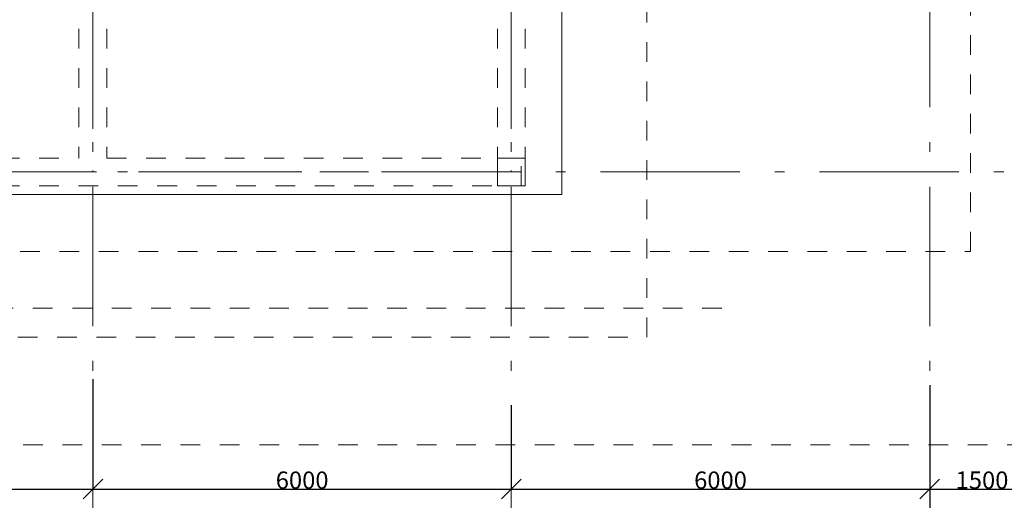
# Model space of a CAD drawing. Units: inches. Extents: x 2391 to 117428, y 86 to 120389.
# Drawn here: x 95478 to 109598, y 26805 to 33703 of the extents above; entities that cross this region are included whole.
import ezdxf

# ---------------------------------------------------------------- set-up
doc = ezdxf.new("R2010")
doc.units = ezdxf.units.IN
doc.header["$MEASUREMENT"] = 0
for name, pattern in [('Штриховая', [564.444447, 282.222223, -282.222223]), ('Штрихпунктирная', [1300.4, 700, -300.4, 0, -300]), ('Штрихштриховая', [3141.111112, 2000, -500, 141.111112, -500])]:
    doc.linetypes.add(name, pattern=pattern)
doc.layers.add('1эт', color=7, linetype='Continuous', lineweight=40)
doc.styles.get("Standard").update_dxf_attribs({"font": 'ARIAL.TTF'})
doc.styles.add('СГЕНЕРИР_СТИЛЬ_2', font='txt')
doc.dimstyles.new('СГЕНЕРИР_СТИЛЬ__3', dxfattribs={"dimtxt": 250, "dimasz": 285, "dimexe": 0.18, "dimexo": 0, "dimgap": 0.09, "dimtad": 1, "dimtih": 1, "dimtoh": 1, "dimdec": 0, "dimzin": 0, "dimdsep": 46, "dimtxsty": 'СГЕНЕРИР_СТИЛЬ_2', "dimblk": 'OBLIQUE', "dimcen": 0.09, "dimclrd": 256, "dimclre": 256, "dimclrt": 256, "dimadec": 0, "dimazin": 0, "dimtfac": 1, "dimtdec": 0, "dimtmove": 2, "dimatfit": 3, "dimfxl": 1, "dimtolj": 1, "dimtzin": 0, "dimarcsym": 0})

# ---------------------------------------------------------------- blocks, each defined once
blk = doc.blocks.new('_Oblique')
at = {"color": 0, "linetype": 'ByBlock', "lineweight": -2}
blk.add_line((-0.5, -0.5), (0.5, 0.5), dxfattribs=at)
blk = doc.blocks.new('*D38')
at = {"layer": '1эт', "linetype": 'Continuous', "lineweight": -2}
for p, q in [((96528, 28545), (96528, 26967)), ((90528, 28430), (90528, 26967)), ((90528, 26967), (96528, 26967))]:
    blk.add_line(p, q, dxfattribs=at)
at = {"layer": 'Defpoints', "color": 0, "linetype": 'Continuous'}
for p in [(96528, 28545), (90528, 28430), (96528, 26967)]:
    blk.add_point(p, dxfattribs=at)
at = {"layer": '1эт', "linetype": 'Continuous', "lineweight": -2, "xscale": 285, "yscale": 285, "zscale": 285, "rotation": 180}
blk.add_blockref('_Oblique', (90528, 26967), dxfattribs=at)
at = {"layer": '1эт', "linetype": 'Continuous', "lineweight": -2, "xscale": 285, "yscale": 285, "zscale": 285}
blk.add_blockref('_Oblique', (96528, 26967), dxfattribs=at)
at = {"layer": '1эт', "linetype": 'Continuous', "lineweight": 9, "insert": (93528, 27094), "char_height": 250, "attachment_point": 5}
blk.add_mtext('\\A1;6000', dxfattribs=at)
blk = doc.blocks.new('*D39')
at = {"layer": '1эт', "linetype": 'Continuous', "lineweight": -2}
for p, q in [((96528, 28545), (96528, 26967)), ((102528, 28169), (102528, 26967)), ((96528, 26967), (102528, 26967))]:
    blk.add_line(p, q, dxfattribs=at)
at = {"layer": 'Defpoints', "color": 0, "linetype": 'Continuous'}
for p in [(96528, 28545), (102528, 28169), (102528, 26967)]:
    blk.add_point(p, dxfattribs=at)
at = {"layer": '1эт', "linetype": 'Continuous', "lineweight": -2, "xscale": 285, "yscale": 285, "zscale": 285, "rotation": 180}
blk.add_blockref('_Oblique', (96528, 26967), dxfattribs=at)
at = {"layer": '1эт', "linetype": 'Continuous', "lineweight": -2, "xscale": 285, "yscale": 285, "zscale": 285}
blk.add_blockref('_Oblique', (102528, 26967), dxfattribs=at)
at = {"layer": '1эт', "linetype": 'Continuous', "lineweight": 9, "insert": (99528, 27094), "char_height": 250, "attachment_point": 5}
blk.add_mtext('\\A1;6000', dxfattribs=at)
blk = doc.blocks.new('*D40')
at = {"layer": '1эт', "linetype": 'Continuous', "lineweight": -2}
for p, q in [((108528, 28459), (108528, 26967)), ((102528, 28169), (102528, 26967)), ((102528, 26967), (108528, 26967))]:
    blk.add_line(p, q, dxfattribs=at)
at = {"layer": 'Defpoints', "color": 0, "linetype": 'Continuous'}
for p in [(108528, 28459), (102528, 28169), (108528, 26967)]:
    blk.add_point(p, dxfattribs=at)
at = {"layer": '1эт', "linetype": 'Continuous', "lineweight": -2, "xscale": 285, "yscale": 285, "zscale": 285, "rotation": 180}
blk.add_blockref('_Oblique', (102528, 26967), dxfattribs=at)
at = {"layer": '1эт', "linetype": 'Continuous', "lineweight": -2, "xscale": 285, "yscale": 285, "zscale": 285}
blk.add_blockref('_Oblique', (108528, 26967), dxfattribs=at)
at = {"layer": '1эт', "linetype": 'Continuous', "lineweight": 9, "insert": (105528, 27094), "char_height": 250, "attachment_point": 5}
blk.add_mtext('\\A1;6000', dxfattribs=at)
blk = doc.blocks.new('*D41')
at = {"layer": '1эт', "linetype": 'Continuous', "lineweight": -2}
for p, q in [((108528, 28459), (108528, 26967)), ((110028, 28113), (110028, 26967)), ((108528, 26967), (110028, 26967))]:
    blk.add_line(p, q, dxfattribs=at)
at = {"layer": 'Defpoints', "color": 0, "linetype": 'Continuous'}
for p in [(108528, 28459), (110028, 28113), (110028, 26967)]:
    blk.add_point(p, dxfattribs=at)
at = {"layer": '1эт', "linetype": 'Continuous', "lineweight": -2, "xscale": 285, "yscale": 285, "zscale": 285, "rotation": 180}
blk.add_blockref('_Oblique', (108528, 26967), dxfattribs=at)
at = {"layer": '1эт', "linetype": 'Continuous', "lineweight": -2, "xscale": 285, "yscale": 285, "zscale": 285}
blk.add_blockref('_Oblique', (110028, 26967), dxfattribs=at)
at = {"layer": '1эт', "linetype": 'Continuous', "lineweight": 9, "insert": (109278, 27094), "char_height": 250, "attachment_point": 5}
blk.add_mtext('\\A1;1500', dxfattribs=at)
blk = doc.blocks.new('*D43')
at = {"layer": '1эт', "linetype": 'Continuous', "lineweight": -2}
for p, q in [((108528, 28215), (108528, 26441)), ((30528, 27349), (30528, 26441)), ((30528, 26441), (108528, 26441))]:
    blk.add_line(p, q, dxfattribs=at)
at = {"layer": 'Defpoints', "color": 0, "linetype": 'Continuous'}
for p in [(108528, 28215), (30528, 27349), (108528, 26441)]:
    blk.add_point(p, dxfattribs=at)
at = {"layer": '1эт', "linetype": 'Continuous', "lineweight": -2, "xscale": 285, "yscale": 285, "zscale": 285, "rotation": 180}
blk.add_blockref('_Oblique', (30528, 26441), dxfattribs=at)
at = {"layer": '1эт', "linetype": 'Continuous', "lineweight": -2, "xscale": 285, "yscale": 285, "zscale": 285}
blk.add_blockref('_Oblique', (108528, 26441), dxfattribs=at)
at = {"layer": '1эт', "linetype": 'Continuous', "lineweight": 9, "insert": (69528, 26569), "char_height": 250, "attachment_point": 5}
blk.add_mtext('\\A1;78000', dxfattribs=at)

msp = doc.modelspace()

# ---------------------------------------------------------------- linework, layer by layer
at = {"layer": '1эт', "linetype": 'Штрихштриховая', "lineweight": 9}
for p, q in [((96528, 26165.1), (96528, 84659.2)), ((102528, 26165.1), (102528, 84659.2)), ((108528, 26165.1), (108528, 84659.2)), ((3291, 31517.6), (116527.6, 31517.6))]:
    msp.add_line(p, q, dxfattribs=at)
at = {"layer": '1эт', "linetype": 'Штриховая', "lineweight": 9}
for p, q in [((109114.4, 30376.7), (109114.4, 81710.9)), ((104472.4, 29145.7), (104472.4, 80038.4)), ((96328, 34137.6), (96328, 31717.6)), ((96728, 34137.6), (96728, 31717.6)), ((102328, 34137.6), (102328, 31717.6)), ((102728, 34137.6), (102728, 31717.6)), ((90678, 31717.6), (96328, 31717.6)), ((96728, 31717.6), (102328, 31717.6)), ((102671.3, 31717.6), (102728, 31717.6)), ((102671.3, 31317.6), (102671.3, 31717.6)), ((90678, 31317.6), (102671.3, 31317.6)), ((18156.8, 30376.7), (109114.4, 30376.7)), ((105546, 29563.2), (88329.7, 29563.2)), ((65535.3, 29145.7), (104472.4, 29145.7)), ((112178.8, 27600.5), (25316.9, 27600.5))]:
    msp.add_line(p, q, dxfattribs=at)
at = {"layer": '1эт', "linetype": 'Штрихпунктирная', "lineweight": 9}
for p, q in [((96528, 34137.6), (96528, 31517.6)), ((102528, 34137.6), (102528, 31517.6)), ((90678, 31517.6), (102671.3, 31517.6))]:
    msp.add_line(p, q, dxfattribs=at)
at = {"layer": '1эт', "linetype": 'Continuous', "lineweight": 9}
for p, q in [((103253, 34137.6), (103253, 31193.3)), ((103253, 31193.3), (92041.5, 31193.3))]:
    msp.add_line(p, q, dxfattribs=at)
at = {"layer": '1эт', "linetype": 'Continuous', "lineweight": 9, "flags": 128}
msp.add_lwpolyline([(60328, 29783.8), (92041.5, 29783.8), (92041.5, 31193.3), (103253, 31193.3), (103253, 34137.6), (108903, 34137.6), (108908, 75237.6), (29909.8, 75237.6)], dxfattribs=at)
msp.add_lwpolyline([(102328, 31317.6), (102728, 31317.6), (102728, 31717.6), (102328, 31717.6)], close=True, dxfattribs=at)

# ---------------------------------------------------------------- dimensions: what is measured, and where the dimension line sits
at = {"layer": '1эт', "linetype": 'Continuous', "lineweight": 9}
for base, p1, p2, picture, middle in [((96528, 26966.8), (90528, 28429.6), (96528, 28545.4), '*D38', (93528, 27094.5)), ((102528, 26966.8), (96528, 28545.4), (102528, 28168.9), '*D39', (99528, 27094.5)), ((108528, 26966.8), (102528, 28168.9), (108528, 28458.5), '*D40', (105528, 27094.5)), ((110028, 26966.8), (108528, 28458.5), (110028, 28113.5), '*D41', (109278, 27094.5)), ((108528, 26441.1), (30528, 27349.1), (108528, 28215.2), '*D43', (69528, 26568.9))]:
    dim = msp.add_linear_dim(base=base, p1=p1, p2=p2, dimstyle='СГЕНЕРИР_СТИЛЬ__3', override={"dimtxsty": 'Standard'}, dxfattribs=at)
    dim.commit()
    dim.dimension.update_dxf_attribs({"geometry": picture, "text_midpoint": middle})

doc.saveas('drawing.dxf')
